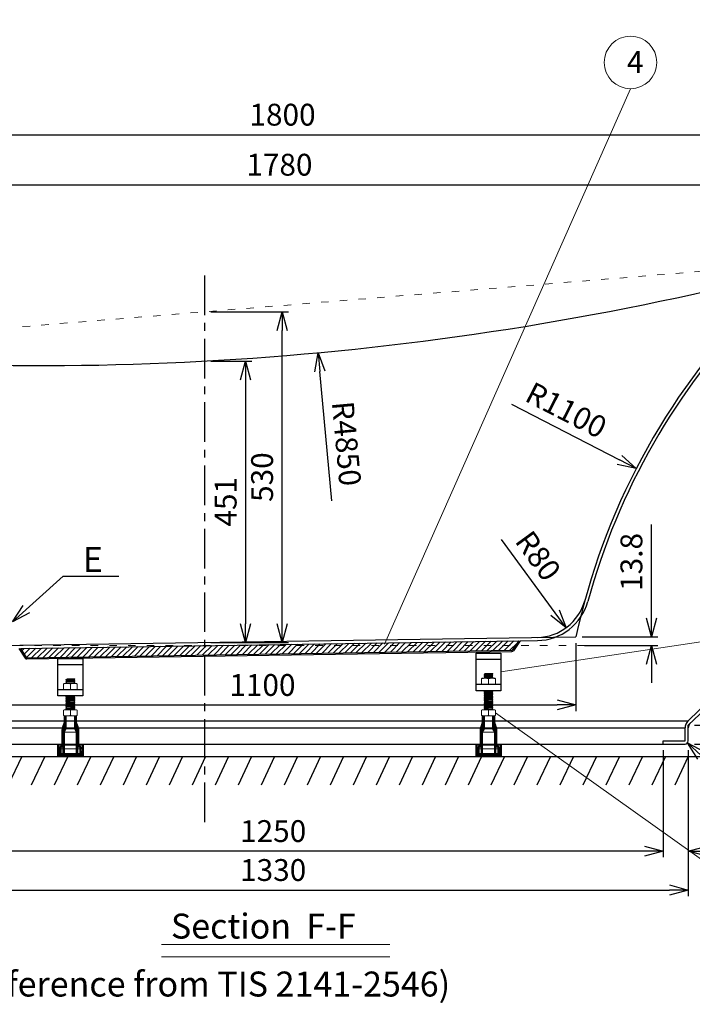
# Model space of a CAD drawing. Units: millimetres. Extents: x 70080 to 87832, y -28987 to -1821.
# Drawn here: x 71562 to 72639, y -16821 to -15243 of the extents above; entities that cross this region are included whole.
import ezdxf

# ---------------------------------------------------------------- set-up
doc = ezdxf.new("R2010")
doc.units = ezdxf.units.MM
doc.linetypes.add('ACAD_ISO03W100', pattern=[30, 12, -18])
doc.linetypes.add('CENTER', pattern=[50.8, 31.75, -6.35, 6.35, -6.35])
doc.layers.get('0').update_dxf_attribs({"lineweight": 25})
doc.layers.get('Defpoints').update_dxf_attribs({"color": 9})
for name, color, linetype, lineweight in [('dim', 6, 'Continuous', 9), ('剖面线', 2, 'Continuous', 9), ('标注线', 7, 'Continuous', 13), ('细线', 116, 'Continuous', 20), ('虚线', 252, 'ACAD_ISO03W100', 5)]:
    doc.layers.add(name, color=color, linetype=linetype, lineweight=lineweight)
for name, color, linetype in [('下缸线', 162, 'Continuous'), ('中心线', 1, 'CENTER'), ('轮廓线', 4, 'Continuous')]:
    doc.layers.add(name, color=color, linetype=linetype)
doc.styles.add('SCG-HEIM', font='CORDIA.TTF')
doc.styles.get("Standard").update_dxf_attribs({"font": 'SIMKAI.TTF'})
doc.styles.add('txt', font='SimSun.ttf', dxfattribs={"width": 0.8})
doc.styles.add('样式 2', font='SimSun.ttf')
doc.dimstyles.new('ISO-25', dxfattribs={"dimtxt": 2.5, "dimasz": 2.5, "dimexe": 1.25, "dimexo": 0.625, "dimtad": 1, "dimtxsty": 'Standard', "dimcen": 2.5, "dimadec": 0, "dimazin": 0, "dimtfac": 1, "dimtmove": 0, "dimatfit": 3, "dimfxl": 1, "dimarcsym": 0})

# ---------------------------------------------------------------- blocks, each defined once
blk = doc.blocks.new('_Open30')
at = {"color": 0, "linetype": 'ByBlock', "lineweight": -2}
for p, q in [((-1, 0.268), (0, 0)), ((0, 0), (-1, -0.268)), ((0, 0), (-1, 0))]:
    blk.add_line(p, q, dxfattribs=at)
blk = doc.blocks.new('*D337')
at = {"layer": 'Defpoints', "color": 0}
for p in [(72882.8, -15427.5), (72882.8, -15793.2), (71082.8, -15866.1)]:
    blk.add_point(p, dxfattribs=at)
at = {"layer": 'dim', "color": 0, "lineweight": -2}
for p, q in [((71082.8, -15856.1), (71082.8, -15417.5)), ((72882.8, -15783.2), (72882.8, -15417.5)), ((71112.8, -15427.5), (72852.8, -15427.5))]:
    blk.add_line(p, q, dxfattribs=at)
at = {"layer": 'dim', "color": 0, "lineweight": -2, "xscale": 30, "yscale": 30, "zscale": 30, "rotation": 180}
blk.add_blockref('_Open30', (71082.8, -15427.5), dxfattribs=at)
at = {"layer": 'dim', "color": 0, "lineweight": -2, "xscale": 30, "yscale": 30, "zscale": 30}
blk.add_blockref('_Open30', (72882.8, -15427.5), dxfattribs=at)
at = {"layer": 'dim', "color": 0, "insert": (71982.8, -15400), "char_height": 35, "attachment_point": 5}
blk.add_mtext('1800', dxfattribs=at)
blk = doc.blocks.new('*D338')
at = {"layer": 'Defpoints', "color": 0}
for p in [(72867.8, -15507.7), (72867.8, -15629.2), (71087.8, -15774.1)]:
    blk.add_point(p, dxfattribs=at)
at = {"layer": 'dim', "color": 0, "lineweight": -2}
for p, q in [((71087.8, -15764.1), (71087.8, -15497.7)), ((72867.8, -15619.2), (72867.8, -15497.7)), ((71117.8, -15507.7), (72837.8, -15507.7))]:
    blk.add_line(p, q, dxfattribs=at)
at = {"layer": 'dim', "color": 0, "lineweight": -2, "xscale": 30, "yscale": 30, "zscale": 30, "rotation": 180}
blk.add_blockref('_Open30', (71087.8, -15507.7), dxfattribs=at)
at = {"layer": 'dim', "color": 0, "lineweight": -2, "xscale": 30, "yscale": 30, "zscale": 30}
blk.add_blockref('_Open30', (72867.8, -15507.7), dxfattribs=at)
at = {"layer": 'dim', "color": 0, "insert": (71977.8, -15480.2), "char_height": 35, "attachment_point": 5}
blk.add_mtext('1780', dxfattribs=at)
blk = doc.blocks.new('*D344')
at = {"layer": 'Defpoints', "color": 0}
for p in [(72452.8, -16232.3), (72456.6, -16246.2), (72573.9, -16246.2)]:
    blk.add_point(p, dxfattribs=at)
at = {"layer": 'dim', "color": 0, "lineweight": -2}
for p, q in [((72573.9, -16232.3), (72573.9, -16052.3)), ((72573.9, -16232.3), (72573.9, -16172.3)), ((72462.8, -16232.3), (72583.9, -16232.3)), ((72466.6, -16246.2), (72583.9, -16246.2)), ((72573.9, -16246.2), (72573.9, -16306.2))]:
    blk.add_line(p, q, dxfattribs=at)
at = {"layer": 'dim', "color": 0, "lineweight": -2, "xscale": 30, "yscale": 30, "zscale": 30}
for p, rotation in [((72573.9, -16232.3), 270), ((72573.9, -16246.2), 90)]:
    blk.add_blockref('_Open30', p, dxfattribs=dict(at, rotation=rotation))
at = {"layer": 'dim', "color": 0, "insert": (72546.4, -16112.3), "char_height": 35, "attachment_point": 5, "rotation": 90}
blk.add_mtext('13.8', dxfattribs=at)
blk = doc.blocks.new('*D345')
at = {"layer": 'Defpoints', "color": 0}
for p in [(71592.3, -10947.7), (72039.7, -15777)]:
    blk.add_point(p, dxfattribs=at)
at = {"layer": 'dim', "color": 0, "lineweight": -2}
blk.add_line((72061.7, -16014.3), (72042.5, -15806.9), dxfattribs=at)
at = {"layer": 'dim', "color": 0, "lineweight": -2, "xscale": 30, "yscale": 30, "zscale": 30, "rotation": 95.29350312916064}
blk.add_blockref('_Open30', (72039.7, -15777), dxfattribs=at)
at = {"layer": 'dim', "color": 0, "insert": (72080.9, -15923), "char_height": 35, "attachment_point": 5, "rotation": 275.2935}
blk.add_mtext('R4850', dxfattribs=at)
blk = doc.blocks.new('*D347')
at = {"layer": 'Defpoints', "color": 0}
for p in [(72389.9, -16153.3), (72437.1, -16217.9)]:
    blk.add_point(p, dxfattribs=at)
at = {"layer": 'dim', "color": 0, "lineweight": -2}
blk.add_line((72419.4, -16193.7), (72333.7, -16076.2), dxfattribs=at)
at = {"layer": 'dim', "color": 0, "lineweight": -2, "xscale": 30, "yscale": 30, "zscale": 30, "rotation": 306.1043751260789}
blk.add_blockref('_Open30', (72437.1, -16217.9), dxfattribs=at)
at = {"layer": 'dim', "color": 0, "insert": (72388.8, -16105.2), "char_height": 35, "attachment_point": 5, "rotation": 306.1044}
blk.add_mtext('R80', dxfattribs=at)
blk = doc.blocks.new('*D351')
at = {"layer": 'Defpoints', "color": 0}
for p in [(72549.6, -15962.6), (73527.8, -16465.7)]:
    blk.add_point(p, dxfattribs=at)
at = {"layer": 'dim', "color": 0, "lineweight": -2}
blk.add_line((72349.5, -15859.7), (72522.9, -15948.9), dxfattribs=at)
at = {"layer": 'dim', "color": 0, "lineweight": -2, "xscale": 30, "yscale": 30, "zscale": 30, "rotation": 332.7836827080433}
blk.add_blockref('_Open30', (72549.6, -15962.6), dxfattribs=at)
at = {"layer": 'dim', "color": 0, "insert": (72435.4, -15873), "char_height": 35, "attachment_point": 5, "rotation": 332.7837}
blk.add_mtext('R1100', dxfattribs=at)
blk = doc.blocks.new('*D357')
at = {"layer": 'Defpoints', "color": 0}
for p in [(73724.1, -15991.5), (72271.6, -16365.8)]:
    blk.add_point(p, dxfattribs=at)
at = {"layer": 'dim', "color": 0, "lineweight": -2}
blk.add_line((73948.5, -15933.7), (73753.2, -15984), dxfattribs=at)
at = {"layer": 'dim', "color": 0, "lineweight": -2, "xscale": 30, "yscale": 30, "zscale": 30, "rotation": 194.4496313046512}
blk.add_blockref('_Open30', (73724.1, -15991.5), dxfattribs=at)
at = {"layer": 'dim', "color": 0, "insert": (73858.5, -15928.5), "char_height": 35, "attachment_point": 5, "rotation": 14.4496}
blk.add_mtext('R1500', dxfattribs=at)
blk = doc.blocks.new('*D365')
at = {"layer": 'Defpoints', "color": 0}
for p in [(71857.8, -15711.4), (71982.1, -15711.4), (71857.8, -16241.4)]:
    blk.add_point(p, dxfattribs=at)
at = {"layer": 'dim', "color": 0, "lineweight": -2}
for p, q in [((71867.8, -15711.4), (71992.1, -15711.4)), ((71982.1, -16211.4), (71982.1, -15741.4)), ((71867.8, -16241.4), (71992.1, -16241.4))]:
    blk.add_line(p, q, dxfattribs=at)
at = {"layer": 'dim', "color": 0, "lineweight": -2, "xscale": 30, "yscale": 30, "zscale": 30}
for p, rotation in [((71982.1, -15711.4), 90), ((71982.1, -16241.4), 270)]:
    blk.add_blockref('_Open30', p, dxfattribs=dict(at, rotation=rotation))
at = {"layer": 'dim', "color": 0, "insert": (71954.6, -15976.4), "char_height": 35, "attachment_point": 5, "rotation": 90}
blk.add_mtext('530', dxfattribs=at)
blk = doc.blocks.new('*D366')
at = {"layer": 'Defpoints', "color": 0}
for p in [(71857.8, -15790.4), (71857.8, -16241.4), (71923.7, -16241.4)]:
    blk.add_point(p, dxfattribs=at)
at = {"layer": 'dim', "color": 0, "lineweight": -2}
for p, q in [((71867.8, -15790.4), (71933.7, -15790.4)), ((71923.7, -15820.4), (71923.7, -16211.4)), ((71867.8, -16241.4), (71933.7, -16241.4))]:
    blk.add_line(p, q, dxfattribs=at)
at = {"layer": 'dim', "color": 0, "lineweight": -2, "xscale": 30, "yscale": 30, "zscale": 30}
for p, rotation in [((71923.7, -15790.4), 90), ((71923.7, -16241.4), 270)]:
    blk.add_blockref('_Open30', p, dxfattribs=dict(at, rotation=rotation))
at = {"layer": 'dim', "color": 0, "insert": (71896.2, -16015.9), "char_height": 35, "attachment_point": 5, "rotation": 90}
blk.add_mtext('451', dxfattribs=at)
blk = doc.blocks.new('*D369')
at = {"layer": 'Defpoints', "color": 0}
for p in [(71302.8, -16404.2), (72632.8, -16404.2), (72632.8, -16638.2)]:
    blk.add_point(p, dxfattribs=at)
at = {"layer": 'dim', "color": 0, "lineweight": -2}
for p, q in [((71302.8, -16414.2), (71302.8, -16648.2)), ((72632.8, -16414.2), (72632.8, -16648.2)), ((71332.8, -16638.2), (72602.8, -16638.2))]:
    blk.add_line(p, q, dxfattribs=at)
at = {"layer": 'dim', "color": 0, "lineweight": -2, "xscale": 30, "yscale": 30, "zscale": 30, "rotation": 180}
blk.add_blockref('_Open30', (71302.8, -16638.2), dxfattribs=at)
at = {"layer": 'dim', "color": 0, "lineweight": -2, "xscale": 30, "yscale": 30, "zscale": 30}
blk.add_blockref('_Open30', (72632.8, -16638.2), dxfattribs=at)
at = {"layer": 'dim', "color": 0, "insert": (71967.8, -16610.7), "char_height": 35, "attachment_point": 5}
blk.add_mtext('1330', dxfattribs=at)
blk = doc.blocks.new('*D370')
at = {"layer": 'Defpoints', "color": 0}
for p in [(72452.8, -16232.3), (71352.8, -16244.5), (72452.8, -16341.6)]:
    blk.add_point(p, dxfattribs=at)
at = {"layer": 'dim', "color": 0, "lineweight": -2}
for p, q in [((71352.8, -16254.5), (71352.8, -16351.6)), ((72452.8, -16242.3), (72452.8, -16351.6)), ((71382.8, -16341.6), (72422.8, -16341.6))]:
    blk.add_line(p, q, dxfattribs=at)
at = {"layer": 'dim', "color": 0, "lineweight": -2, "xscale": 30, "yscale": 30, "zscale": 30, "rotation": 180}
blk.add_blockref('_Open30', (71352.8, -16341.6), dxfattribs=at)
at = {"layer": 'dim', "color": 0, "lineweight": -2, "xscale": 30, "yscale": 30, "zscale": 30}
blk.add_blockref('_Open30', (72452.8, -16341.6), dxfattribs=at)
at = {"layer": 'dim', "color": 0, "insert": (71950.6, -16314.1), "char_height": 35, "attachment_point": 5}
blk.add_mtext('1100', dxfattribs=at)
blk = doc.blocks.new('*D371')
at = {"layer": 'Defpoints', "color": 0}
for p in [(72632.8, -16374.2), (72632.8, -16404.2), (72900, -16404.2)]:
    blk.add_point(p, dxfattribs=at)
at = {"layer": 'dim', "color": 0, "lineweight": -2}
for p, q in [((72900, -16374.2), (72900, -16237.5)), ((72900, -16374.2), (72900, -16314.2)), ((72642.8, -16374.2), (72910, -16374.2)), ((72642.8, -16404.2), (72910, -16404.2)), ((72900, -16404.2), (72900, -16464.2))]:
    blk.add_line(p, q, dxfattribs=at)
at = {"layer": 'dim', "color": 0, "lineweight": -2, "xscale": 30, "yscale": 30, "zscale": 30}
for p, rotation in [((72900, -16374.2), 270), ((72900, -16404.2), 90)]:
    blk.add_blockref('_Open30', p, dxfattribs=dict(at, rotation=rotation))
at = {"layer": 'dim', "color": 0, "insert": (72872.5, -16275.8), "char_height": 35, "attachment_point": 5, "rotation": 90}
blk.add_mtext('30', dxfattribs=at)
blk = doc.blocks.new('14螺母')
at = {"layer": '细线'}
for p, q in [((-5, 10), (-4, 11)), ((-5, 10), (-5, -10)), ((-4, 11), (4, 11)), ((-4, 0), (4, 0)), ((4, 11), (5, 10)), ((5, 10), (5, -10)), ((-5, -10), (-4, -11)), ((-4, -11), (4, -11)), ((4, -11), (5, -10))]:
    blk.add_line(p, q, dxfattribs=at)
for centre, start, end in [((10.8, 5.5), 159.6097, 200.3903), ((-10.8, 5.5), 339.6097, 20.3903), ((10.8, -5.5), 159.6097, 200.3903), ((-10.8, -5.5), 339.6097, 20.3903)]:
    blk.add_arc(centre, 15.8, start, end, dxfattribs=at)
blk = doc.blocks.new('j1')
at = {"layer": '剖面线'}
h = blk.add_hatch(dxfattribs=at)
h.set_pattern_fill('ANSI31', color=256, scale=0.05, style=0)
h.set_pattern_definition([(45, (538.87733, 177.98261), (-0.1122532, 0.1122532), [])])
h.paths.add_polyline_path([(471.78, -49.38), (471.78, -46.9, 0.080612), (471.73, -46.59), (471.43, -45.69), (471.43, -44.69), (471.13, -44.69), (471.13, -46.85), (471.38, -47.29), (471.38, -49.38)])
h.paths.add_polyline_path([(471.63, -50.69), (471.63, -49.69), (471.93, -49.69), (471.93, -50.69), (472.23, -50.69), (472.23, -50.29), (472.18, -50.29), (472.18, -49.69), (471.78, -49.39), (471.78, -49.38), (471.38, -49.38), (471.38, -50.69)])
h.paths.add_polyline_path([(469.48, -49.38), (469.48, -47.29), (469.73, -46.85), (469.73, -44.69), (469.43, -44.69), (469.43, -45.69), (469.13, -46.59, 0.080612), (469.08, -46.9), (469.08, -49.38)])
h.paths.add_polyline_path([(469.48, -50.69), (469.48, -49.38), (469.08, -49.38), (469.08, -49.39), (468.68, -49.69), (468.68, -50.29), (468.63, -50.29), (468.63, -50.69), (468.93, -50.69), (468.93, -49.69), (469.23, -49.69), (469.23, -50.69)])
h = blk.add_hatch(dxfattribs=at)
h.set_pattern_fill('ANSI31', color=256, scale=0.05, style=0)
h.set_pattern_definition([(45, (336.74775, -56.63034), (-0.1122532, 0.1122532), [])])
h.paths.add_polyline_path([(472.48, -49.39), (472.38, -49.39), (472.16, -49.85, 0.549892), (472.25, -49.99), (472.29, -49.99, -0.414214), (472.3, -50), (472.3, -50.69), (468.5, -50.69), (468.5, -50, -0.414214), (468.51, -49.99), (468.55, -49.99, 0.549892), (468.64, -49.85), (468.43, -49.39), (468.33, -49.39), (468.33, -51.14), (468.42, -51.14), (468.42, -51.19), (468.52, -51.19), (468.52, -51.14), (468.82, -51.14), (468.82, -51.19), (468.92, -51.19), (468.92, -51.14), (469.07, -51.14), (469.07, -51.19), (469.17, -51.19), (469.17, -51.14), (469.47, -51.14), (469.47, -51.19), (469.57, -51.19), (469.57, -51.14), (469.87, -51.14), (469.87, -51.19), (469.97, -51.19), (469.97, -51.14), (470.27, -51.14), (470.27, -51.19), (470.37, -51.19), (470.37, -51.14), (470.67, -51.14), (470.67, -51.19), (470.77, -51.19), (470.77, -51.14), (471.07, -51.14), (471.07, -51.19), (471.17, -51.19), (471.17, -51.14), (471.47, -51.14), (471.47, -51.19), (471.57, -51.19), (471.57, -51.14), (471.87, -51.14), (471.87, -51.19), (471.97, -51.19), (471.97, -51.14), (472.12, -51.14), (472.12, -51.19), (472.22, -51.19), (472.22, -51.14), (472.48, -51.14)])
at = {"layer": '细线'}
for p, q in [((469.43, -45.69), (469.13, -46.59)), ((469.43, -45.69), (469.43, -44.69)), ((469.73, -44.69), (469.73, -46.85)), ((469.78, -46.77), (469.78, -44.69)), ((471.08, -46.77), (471.08, -44.69)), ((471.13, -44.69), (471.13, -46.85)), ((471.43, -45.69), (471.43, -44.69)), ((471.43, -45.69), (471.73, -46.59)), ((469.08, -46.9), (469.08, -49.39)), ((469.78, -46.77), (469.48, -47.29)), ((469.48, -47.29), (471.38, -47.29)), ((469.48, -50.69), (469.48, -47.29)), ((469.78, -46.77), (471.08, -46.77)), ((471.08, -46.77), (471.38, -47.29)), ((471.38, -50.69), (471.38, -47.29)), ((471.78, -46.9), (471.78, -49.39)), ((468.33, -49.39), (468.33, -51.19)), ((468.33, -49.39), (472.48, -49.39)), ((468.43, -49.39), (468.64, -49.85)), ((468.5, -50), (468.5, -50.69)), ((468.55, -49.99), (468.51, -49.99)), ((468.55, -49.99), (472.25, -49.99)), ((468.63, -50.29), (468.63, -50.69)), ((468.63, -50.29), (468.68, -50.29)), ((469.08, -49.39), (468.68, -49.69)), ((468.68, -50.29), (468.68, -49.69)), ((468.93, -49.69), (469.23, -49.69)), ((468.93, -50.69), (468.93, -49.69)), ((469.23, -49.69), (469.23, -50.69)), ((471.63, -49.69), (471.93, -49.69)), ((471.63, -49.69), (471.63, -50.69)), ((471.78, -49.39), (472.18, -49.69)), ((471.93, -50.69), (471.93, -49.69)), ((472.38, -49.39), (472.16, -49.85)), ((472.18, -50.29), (472.18, -49.69)), ((472.23, -50.29), (472.18, -50.29)), ((472.23, -50.69), (472.23, -50.29)), ((472.25, -49.99), (472.29, -49.99)), ((472.3, -50), (472.3, -50.69)), ((472.48, -49.39), (472.48, -51.19)), ((468.33, -51.14), (468.42, -51.14)), ((468.42, -51.19), (468.42, -51.14)), ((468.42, -51.19), (468.52, -51.19)), ((468.5, -50.69), (472.3, -50.69)), ((468.52, -51.14), (468.82, -51.14)), ((468.52, -51.19), (468.52, -51.14)), ((468.63, -50.69), (472.23, -50.69)), ((468.82, -51.19), (468.82, -51.14)), ((468.92, -51.19), (468.82, -51.19)), ((468.92, -51.14), (469.07, -51.14)), ((468.92, -51.19), (468.92, -51.14)), ((469.07, -51.19), (469.07, -51.14)), ((469.17, -51.19), (469.07, -51.19)), ((469.17, -51.14), (469.47, -51.14)), ((469.17, -51.19), (469.17, -51.14)), ((469.47, -51.19), (469.47, -51.14)), ((469.47, -51.19), (469.57, -51.19)), ((469.57, -51.14), (469.87, -51.14)), ((469.57, -51.19), (469.57, -51.14)), ((469.87, -51.19), (469.87, -51.14)), ((469.87, -51.19), (469.97, -51.19)), ((469.97, -51.14), (470.27, -51.14)), ((469.97, -51.19), (469.97, -51.14)), ((470.27, -51.19), (470.27, -51.14)), ((470.37, -51.19), (470.27, -51.19)), ((470.37, -51.14), (470.67, -51.14)), ((470.37, -51.19), (470.37, -51.14)), ((470.67, -51.19), (470.67, -51.14)), ((470.67, -51.19), (470.77, -51.19)), ((470.77, -51.14), (471.07, -51.14)), ((470.77, -51.19), (470.77, -51.14)), ((471.07, -51.19), (471.07, -51.14)), ((471.07, -51.19), (471.17, -51.19)), ((471.17, -51.14), (471.47, -51.14)), ((471.17, -51.19), (471.17, -51.14)), ((471.47, -51.19), (471.47, -51.14)), ((471.57, -51.19), (471.47, -51.19)), ((471.57, -51.14), (471.87, -51.14)), ((471.57, -51.19), (471.57, -51.14)), ((471.87, -51.19), (471.87, -51.14)), ((471.97, -51.19), (471.87, -51.19)), ((471.97, -51.14), (472.12, -51.14)), ((471.97, -51.19), (471.97, -51.14)), ((472.12, -51.19), (472.12, -51.14)), ((472.22, -51.19), (472.12, -51.19)), ((472.22, -51.14), (472.48, -51.14)), ((472.22, -51.19), (472.22, -51.14))]:
    blk.add_line(p, q, dxfattribs=at)
for centre, radius, start, end in [((470.08, -46.9), 1, 161.5651, 180), ((470.78, -46.9), 1, 0, 18.4349), ((468.51, -50), 0.01, 90, 180), ((468.55, -49.89), 0.1, 270, 25.2242), ((472.25, -49.89), 0.1, 154.7758, 270), ((472.29, -50), 0.01, 0, 90)]:
    blk.add_arc(centre, radius, start, end, dxfattribs=at)
at = {"layer": '细线', "xscale": 0.1000000000001364, "yscale": 0.1000000000001364, "zscale": 0.1000000000001364, "rotation": 90}
blk.add_blockref('14螺母', (470.43, -44.19), dxfattribs=at)
blk = doc.blocks.new('*D398')
at = {"layer": 'Defpoints', "color": 0}
for p in [(71342.8, -16404.2), (72592.8, -16404.2), (71342.8, -16575.8)]:
    blk.add_point(p, dxfattribs=at)
at = {"layer": 'dim', "color": 0, "lineweight": -2}
for p, q in [((71342.8, -16414.2), (71342.8, -16585.8)), ((72592.8, -16414.2), (72592.8, -16585.8)), ((72562.8, -16575.8), (71372.8, -16575.8))]:
    blk.add_line(p, q, dxfattribs=at)
at = {"layer": 'dim', "color": 0, "lineweight": -2, "xscale": 30, "yscale": 30, "zscale": 30, "rotation": 180}
blk.add_blockref('_Open30', (71342.8, -16575.8), dxfattribs=at)
at = {"layer": 'dim', "color": 0, "lineweight": -2, "xscale": 30, "yscale": 30, "zscale": 30}
blk.add_blockref('_Open30', (72592.8, -16575.8), dxfattribs=at)
at = {"layer": 'dim', "color": 0, "insert": (71967.8, -16548.3), "char_height": 35, "attachment_point": 5}
blk.add_mtext('1250', dxfattribs=at)
blk = doc.blocks.new('*D399')
at = {"layer": 'Defpoints', "color": 0}
for p in [(72592.8, -16532.4), (72632.8, -16531.2), (72632.8, -16575.8)]:
    blk.add_point(p, dxfattribs=at)
at = {"layer": 'dim', "color": 0, "lineweight": -2}
for p, q in [((72592.8, -16542.4), (72592.8, -16585.8)), ((72632.8, -16541.2), (72632.8, -16585.8)), ((72592.8, -16575.8), (72532.8, -16575.8)), ((72632.8, -16575.8), (72769.5, -16575.8))]:
    blk.add_line(p, q, dxfattribs=at)
at = {"layer": 'dim', "color": 0, "lineweight": -2, "xscale": 30, "yscale": 30, "zscale": 30}
blk.add_blockref('_Open30', (72592.8, -16575.8), dxfattribs=at)
at = {"layer": 'dim', "color": 0, "lineweight": -2, "xscale": 30, "yscale": 30, "zscale": 30, "rotation": 180}
blk.add_blockref('_Open30', (72632.8, -16575.8), dxfattribs=at)
at = {"layer": 'dim', "color": 0, "insert": (72731.2, -16548.3), "char_height": 35, "attachment_point": 5}
blk.add_mtext('40', dxfattribs=at)
blk = doc.blocks.new('*D405')
at = {"layer": 'Defpoints', "color": 0}
for p in [(72627.8, -16399.2), (72631.5, -16402.5)]:
    blk.add_point(p, dxfattribs=at)
at = {"layer": 'dim', "color": 0, "lineweight": -2}
blk.add_line((72653.8, -16422.7), (72790.3, -16546.3), dxfattribs=at)
at = {"layer": 'dim', "color": 0, "lineweight": -2, "xscale": 30, "yscale": 30, "zscale": 30, "rotation": 137.8364816373359}
blk.add_blockref('_Open30', (72631.5, -16402.5), dxfattribs=at)
at = {"layer": 'dim', "color": 0, "insert": (72779.7, -16499.6), "char_height": 35, "attachment_point": 5, "rotation": 317.8365}
blk.add_mtext('R5', dxfattribs=at)

msp = doc.modelspace()

# ---------------------------------------------------------------- hatches: boundary and pattern name
at = {"layer": '剖面线'}
h = msp.add_hatch(dxfattribs=at)
h.set_pattern_fill('ANSI31', color=256, scale=2, style=0)
h.set_pattern_definition([(45, (15236.804, -22724.744), (-4.49012806, 4.49012806), [])])
edge = h.paths.add_edge_path()
edge.add_line((71572.54, -16265.814), (72350.955, -16253.908))
edge.add_line((72361.21, -16238.749), (72350.955, -16253.908))
edge.add_line((71562.841, -16250.961), (72361.21, -16238.749))
edge.add_line((71562.841, -16250.961), (71572.54, -16265.814))

# ---------------------------------------------------------------- linework, layer by layer
for p, q in [((72332.841, -16268.718), (72292.841, -16268.718)), ((71662.841, -16277.13), (71622.841, -16277.13)), ((71662.841, -16317.13), (71622.841, -16317.13)), ((72332.841, -16308.718), (72292.841, -16308.718)), ((71087.841, -16424.173), (72867.841, -16424.173))]:
    msp.add_line(p, q)
for points in [[(71622.841, -16267.13), (71662.841, -16267.13), (71662.841, -16327.13), (71622.841, -16327.13)], [(72292.841, -16258.718), (72332.841, -16258.718), (72332.841, -16318.718), (72292.841, -16318.718)]]:
    msp.add_lwpolyline(points, close=True)
at = {"layer": 'dim', "color": 1}
for p, q in [((72146.088, -16244.076), (72540.425, -15353.813)), ((72332.841, -16288.718), (73065.666, -16177.956)), ((72323.841, -16354.173), (72757.173, -16663.154))]:
    msp.add_line(p, q, dxfattribs=at)
at = {"layer": 'dim'}
for p, q in [((71788.616, -16725.359), (72154.943, -16725.359)), ((71788.616, -16745.359), (72154.943, -16745.359))]:
    msp.add_line(p, q, dxfattribs=at)
at = {"layer": 'dim', "color": 1}
msp.add_circle((72540.425, -15311.715), 42.098, dxfattribs=at)
at = {"layer": '下缸线'}
for p, q in [((72632.471, -16367.623), (71303.171, -16367.606)), ((71307.841, -16378.482), (72627.841, -16378.46)), ((72627.841, -16399.173), (72627.841, -16378.46)), ((72632.841, -16399.173), (72632.841, -16374.173)), ((71342.841, -16404.173), (72592.841, -16404.173)), ((72592.841, -16399.173), (72627.841, -16399.173)), ((72592.841, -16404.173), (72592.841, -16399.173)), ((72592.841, -16404.173), (72627.841, -16404.173))]:
    msp.add_line(p, q, dxfattribs=at)
for centre, radius, start, end in [((72082.861, -15793.234), 794.98, 313.7371, 11.183167), ((72082.861, -15793.234), 799.98, 313.43192, 11.183167), ((72642.841, -16378.46), 15, 133.7371, 180), ((72642.841, -16378.46), 10, 133.7371, 180), ((72627.841, -16399.173), 5, 270, 0)]:
    msp.add_arc(centre, radius, start, end, dxfattribs=at)
at = {"layer": '中心线', "ltscale": 2}
msp.add_line((71857.841, -15653.086), (71857.841, -16530.205), dxfattribs=at)
at = {"layer": '剖面线'}
for p, q in [((71635.841, -16300.821), (71636.841, -16300.714)), ((71635.841, -16301.321), (71635.841, -16300.821)), ((71636.841, -16301.446), (71635.841, -16301.321)), ((71635.841, -16302.659), (71636.841, -16302.552)), ((71635.841, -16303.137), (71635.841, -16302.659)), ((71648.841, -16299.732), (71636.841, -16300.714)), ((71637.611, -16299.732), (71636.841, -16300.173)), ((71636.841, -16300.173), (71636.841, -16307.13)), ((71636.841, -16301.446), (71648.841, -16300.428)), ((71648.841, -16301.57), (71636.841, -16302.552)), ((71636.841, -16303.284), (71648.841, -16302.266)), ((71648.841, -16299.732), (71637.611, -16299.732)), ((71649.841, -16299.821), (71648.841, -16299.732)), ((71648.841, -16299.732), (71648.841, -16307.13)), ((71648.841, -16300.428), (71649.841, -16300.321)), ((71649.841, -16301.659), (71648.841, -16301.57)), ((71648.841, -16302.266), (71649.841, -16302.159)), ((71649.841, -16300.321), (71649.841, -16299.821)), ((71649.841, -16302.159), (71649.841, -16301.659)), ((72305.841, -16292.409), (72306.841, -16292.302)), ((72305.841, -16292.909), (72305.841, -16292.409)), ((72306.841, -16293.034), (72305.841, -16292.909)), ((72305.841, -16294.247), (72306.841, -16294.14)), ((72305.841, -16294.725), (72305.841, -16294.247)), ((72306.841, -16294.872), (72305.841, -16294.747)), ((72305.841, -16296.17), (72306.841, -16296.063)), ((72305.841, -16296.67), (72305.841, -16296.17)), ((72306.841, -16296.795), (72305.841, -16296.67)), ((72305.841, -16298.093), (72306.841, -16297.986)), ((72305.841, -16298.593), (72305.841, -16298.093)), ((72306.841, -16298.718), (72305.841, -16298.593)), ((72318.841, -16291.32), (72306.841, -16292.302)), ((72307.611, -16291.32), (72306.841, -16291.761)), ((72306.841, -16291.761), (72306.841, -16298.718)), ((72306.841, -16293.034), (72318.841, -16292.017)), ((72318.841, -16293.158), (72306.841, -16294.14)), ((72306.841, -16294.872), (72318.841, -16293.855)), ((72318.841, -16295.081), (72306.841, -16296.063)), ((72306.841, -16296.795), (72318.841, -16295.777)), ((72318.841, -16297.004), (72306.841, -16297.986)), ((72306.841, -16298.718), (72318.841, -16297.7)), ((72318.841, -16291.32), (72307.611, -16291.32)), ((72319.841, -16291.409), (72318.841, -16291.32)), ((72318.841, -16291.32), (72318.841, -16298.718)), ((72318.841, -16292.017), (72319.841, -16291.909)), ((72319.841, -16293.247), (72318.841, -16293.158)), ((72318.841, -16293.855), (72319.841, -16293.747)), ((72319.841, -16295.17), (72318.841, -16295.081)), ((72318.841, -16295.777), (72319.841, -16295.67)), ((72319.841, -16297.093), (72318.841, -16297.004)), ((72318.841, -16297.7), (72319.841, -16297.593)), ((72319.841, -16291.909), (72319.841, -16291.409)), ((72319.841, -16293.747), (72319.841, -16293.247)), ((72319.841, -16295.67), (72319.841, -16295.17)), ((72319.841, -16297.593), (72319.841, -16297.093)), ((71636.841, -16303.284), (71635.841, -16303.159)), ((71635.841, -16304.582), (71636.841, -16304.475)), ((71635.841, -16305.082), (71635.841, -16304.582)), ((71636.841, -16305.207), (71635.841, -16305.082)), ((71635.841, -16306.505), (71636.841, -16306.398)), ((71635.841, -16307.005), (71635.841, -16306.505)), ((71636.841, -16307.13), (71635.841, -16307.005)), ((71648.841, -16303.493), (71636.841, -16304.475)), ((71636.841, -16305.207), (71648.841, -16304.189)), ((71648.841, -16305.415), (71636.841, -16306.398)), ((71636.841, -16307.13), (71648.841, -16306.112)), ((71649.841, -16303.582), (71648.841, -16303.493)), ((71648.841, -16304.189), (71649.841, -16304.082)), ((71649.841, -16305.505), (71648.841, -16305.415)), ((71648.841, -16306.112), (71649.841, -16306.005)), ((71649.841, -16304.082), (71649.841, -16303.582)), ((71649.841, -16306.005), (71649.841, -16305.505)), ((71635.841, -16328.219), (71636.841, -16328.112)), ((71635.841, -16328.719), (71635.841, -16328.219)), ((71636.841, -16328.844), (71635.841, -16328.719)), ((71635.841, -16330.057), (71636.841, -16329.95)), ((71635.841, -16330.535), (71635.841, -16330.057)), ((71636.841, -16330.682), (71635.841, -16330.557)), ((71635.841, -16331.895), (71636.841, -16331.788)), ((71635.841, -16332.372), (71635.841, -16331.895)), ((71636.841, -16332.52), (71635.841, -16332.395)), ((71635.841, -16333.733), (71636.841, -16333.626)), ((71635.841, -16334.21), (71635.841, -16333.733)), ((71636.841, -16334.358), (71635.841, -16334.233)), ((71648.841, -16327.13), (71636.841, -16328.112)), ((71636.841, -16327.13), (71636.841, -16349.173)), ((71648.841, -16327.13), (71636.841, -16327.13)), ((71636.841, -16328.844), (71648.841, -16327.826)), ((71648.841, -16328.968), (71636.841, -16329.95)), ((71636.841, -16330.682), (71648.841, -16329.664)), ((71648.841, -16330.806), (71636.841, -16331.788)), ((71636.841, -16332.52), (71648.841, -16331.502)), ((71648.841, -16332.644), (71636.841, -16333.626)), ((71636.841, -16334.358), (71648.841, -16333.34)), ((71649.841, -16327.219), (71648.841, -16327.13)), ((71648.841, -16327.13), (71648.841, -16349.173)), ((71648.841, -16327.826), (71649.841, -16327.719)), ((71649.841, -16329.057), (71648.841, -16328.968)), ((71648.841, -16329.664), (71649.841, -16329.557)), ((71649.841, -16330.895), (71648.841, -16330.806)), ((71648.841, -16331.502), (71649.841, -16331.395)), ((71649.841, -16332.733), (71648.841, -16332.644)), ((71648.841, -16333.34), (71649.841, -16333.233)), ((71649.841, -16327.719), (71649.841, -16327.219)), ((71649.841, -16329.557), (71649.841, -16329.057)), ((71649.841, -16331.395), (71649.841, -16330.895)), ((71649.841, -16333.233), (71649.841, -16332.733)), ((72305.841, -16319.807), (72306.841, -16319.7)), ((72305.841, -16320.307), (72305.841, -16319.807)), ((72306.841, -16320.432), (72305.841, -16320.307)), ((72305.841, -16321.645), (72306.841, -16321.538)), ((72305.841, -16322.123), (72305.841, -16321.645)), ((72306.841, -16322.27), (72305.841, -16322.145)), ((72305.841, -16323.483), (72306.841, -16323.376)), ((72305.841, -16323.961), (72305.841, -16323.483)), ((72306.841, -16324.108), (72305.841, -16323.983)), ((72305.841, -16325.321), (72306.841, -16325.214)), ((72305.841, -16325.799), (72305.841, -16325.321)), ((72306.841, -16325.946), (72305.841, -16325.821)), ((72305.841, -16327.159), (72306.841, -16327.052)), ((72305.841, -16327.637), (72305.841, -16327.159)), ((72306.841, -16327.784), (72305.841, -16327.659)), ((72305.841, -16328.997), (72306.841, -16328.89)), ((72305.841, -16329.475), (72305.841, -16328.997)), ((72306.841, -16329.622), (72305.841, -16329.497)), ((72305.841, -16330.835), (72306.841, -16330.728)), ((72305.841, -16331.312), (72305.841, -16330.835)), ((72306.841, -16331.46), (72305.841, -16331.335)), ((72305.841, -16332.673), (72306.841, -16332.566)), ((72305.841, -16333.15), (72305.841, -16332.673)), ((72306.841, -16333.298), (72305.841, -16333.173)), ((72318.841, -16318.718), (72306.841, -16319.7)), ((72306.841, -16318.718), (72306.841, -16349.173)), ((72318.841, -16318.718), (72306.841, -16318.718)), ((72306.841, -16320.432), (72318.841, -16319.414)), ((72318.841, -16320.556), (72306.841, -16321.538)), ((72306.841, -16322.27), (72318.841, -16321.252)), ((72318.841, -16322.394), (72306.841, -16323.376)), ((72306.841, -16324.108), (72318.841, -16323.09)), ((72318.841, -16324.232), (72306.841, -16325.214)), ((72306.841, -16325.946), (72318.841, -16324.928)), ((72318.841, -16326.07), (72306.841, -16327.052)), ((72306.841, -16327.784), (72318.841, -16326.766)), ((72318.841, -16327.908), (72306.841, -16328.89)), ((72306.841, -16329.622), (72318.841, -16328.604)), ((72318.841, -16329.746), (72306.841, -16330.728)), ((72306.841, -16331.46), (72318.841, -16330.442)), ((72318.841, -16331.584), (72306.841, -16332.566)), ((72306.841, -16333.298), (72318.841, -16332.28)), ((72318.841, -16333.422), (72306.841, -16334.404)), ((72306.841, -16335.136), (72318.841, -16334.118)), ((72319.841, -16318.807), (72318.841, -16318.718)), ((72318.841, -16318.718), (72318.841, -16349.173)), ((72318.841, -16319.414), (72319.841, -16319.307)), ((72319.841, -16320.645), (72318.841, -16320.556)), ((72318.841, -16321.252), (72319.841, -16321.145)), ((72319.841, -16322.483), (72318.841, -16322.394)), ((72318.841, -16323.09), (72319.841, -16322.983)), ((72319.841, -16324.321), (72318.841, -16324.232)), ((72318.841, -16324.928), (72319.841, -16324.821)), ((72319.841, -16326.159), (72318.841, -16326.07)), ((72318.841, -16326.766), (72319.841, -16326.659)), ((72319.841, -16327.997), (72318.841, -16327.908)), ((72318.841, -16328.604), (72319.841, -16328.497)), ((72319.841, -16329.835), (72318.841, -16329.746)), ((72318.841, -16330.442), (72319.841, -16330.335)), ((72319.841, -16331.673), (72318.841, -16331.584)), ((72318.841, -16332.28), (72319.841, -16332.173)), ((72319.841, -16333.511), (72318.841, -16333.422)), ((72318.841, -16334.118), (72319.841, -16334.011)), ((72319.841, -16319.307), (72319.841, -16318.807)), ((72319.841, -16321.145), (72319.841, -16320.645)), ((72319.841, -16322.983), (72319.841, -16322.483)), ((72319.841, -16322.895), (72319.841, -16322.568)), ((72319.841, -16324.821), (72319.841, -16324.321)), ((72319.841, -16326.659), (72319.841, -16326.159)), ((72319.841, -16328.497), (72319.841, -16327.997)), ((72319.841, -16330.335), (72319.841, -16329.835)), ((72319.841, -16332.173), (72319.841, -16331.673)), ((72319.841, -16334.011), (72319.841, -16333.511)), ((71635.841, -16335.571), (71636.841, -16335.464)), ((71635.841, -16336.048), (71635.841, -16335.571)), ((71636.841, -16336.196), (71635.841, -16336.071)), ((71635.841, -16337.409), (71636.841, -16337.302)), ((71635.841, -16337.886), (71635.841, -16337.409)), ((71636.841, -16338.034), (71635.841, -16337.909)), ((71635.841, -16339.247), (71636.841, -16339.14)), ((71635.841, -16339.724), (71635.841, -16339.247)), ((71636.841, -16339.872), (71635.841, -16339.747)), ((71635.841, -16341.085), (71636.841, -16340.978)), ((71635.841, -16341.562), (71635.841, -16341.085)), ((71636.841, -16341.71), (71635.841, -16341.585)), ((71635.841, -16342.923), (71636.841, -16342.816)), ((71635.841, -16343.4), (71635.841, -16342.923)), ((71636.841, -16343.548), (71635.841, -16343.423)), ((71635.841, -16344.761), (71636.841, -16344.653)), ((71635.841, -16345.238), (71635.841, -16344.761)), ((71636.841, -16345.386), (71635.841, -16345.261)), ((71635.841, -16346.599), (71636.841, -16346.491)), ((71635.841, -16347.076), (71635.841, -16346.599)), ((71636.841, -16347.224), (71635.841, -16347.099)), ((71635.841, -16348.437), (71636.841, -16348.329)), ((71635.841, -16348.914), (71635.841, -16348.437)), ((71636.841, -16349.062), (71635.841, -16348.937)), ((71648.841, -16334.482), (71636.841, -16335.464)), ((71636.841, -16336.196), (71648.841, -16335.178)), ((71648.841, -16336.32), (71636.841, -16337.302)), ((71636.841, -16338.034), (71648.841, -16337.016)), ((71648.841, -16338.157), (71636.841, -16339.14)), ((71636.841, -16339.872), (71648.841, -16338.854)), ((71648.841, -16339.995), (71636.841, -16340.978)), ((71636.841, -16341.71), (71648.841, -16340.692)), ((71648.841, -16341.833), (71636.841, -16342.816)), ((71636.841, -16343.548), (71648.841, -16342.53)), ((71648.841, -16343.671), (71636.841, -16344.653)), ((71636.841, -16345.386), (71648.841, -16344.368)), ((71648.841, -16345.509), (71636.841, -16346.491)), ((71636.841, -16347.224), (71648.841, -16346.206)), ((71648.841, -16347.347), (71636.841, -16348.329)), ((71636.841, -16349.062), (71648.841, -16348.044)), ((71649.841, -16334.571), (71648.841, -16334.482)), ((71648.841, -16335.178), (71649.841, -16335.071)), ((71649.841, -16336.409), (71648.841, -16336.32)), ((71648.841, -16337.016), (71649.841, -16336.909)), ((71649.841, -16338.247), (71648.841, -16338.157)), ((71648.841, -16338.854), (71649.841, -16338.747)), ((71649.841, -16340.085), (71648.841, -16339.995)), ((71648.841, -16340.692), (71649.841, -16340.585)), ((71649.841, -16341.923), (71648.841, -16341.833)), ((71648.841, -16342.53), (71649.841, -16342.423)), ((71649.841, -16343.761), (71648.841, -16343.671)), ((71648.841, -16344.368), (71649.841, -16344.261)), ((71649.841, -16345.599), (71648.841, -16345.509)), ((71648.841, -16346.206), (71649.841, -16346.099)), ((71649.841, -16347.437), (71648.841, -16347.347)), ((71648.841, -16348.044), (71649.841, -16347.937)), ((71649.841, -16335.071), (71649.841, -16334.571)), ((71649.841, -16336.909), (71649.841, -16336.409)), ((71649.841, -16338.747), (71649.841, -16338.247)), ((71649.841, -16340.585), (71649.841, -16340.085)), ((71649.841, -16342.423), (71649.841, -16341.923)), ((71649.841, -16344.261), (71649.841, -16343.761)), ((71649.841, -16346.099), (71649.841, -16345.599)), ((71649.841, -16347.937), (71649.841, -16347.437)), ((72305.841, -16334.511), (72306.841, -16334.404)), ((72305.841, -16334.988), (72305.841, -16334.511)), ((72306.841, -16335.136), (72305.841, -16335.011)), ((72305.841, -16336.349), (72306.841, -16336.242)), ((72305.841, -16336.826), (72305.841, -16336.349)), ((72306.841, -16336.974), (72305.841, -16336.849)), ((72305.841, -16338.187), (72306.841, -16338.08)), ((72305.841, -16338.664), (72305.841, -16338.187)), ((72306.841, -16338.812), (72305.841, -16338.687)), ((72305.841, -16340.025), (72306.841, -16339.918)), ((72305.841, -16340.502), (72305.841, -16340.025)), ((72306.841, -16340.65), (72305.841, -16340.525)), ((72305.841, -16341.863), (72306.841, -16341.755)), ((72305.841, -16342.34), (72305.841, -16341.863)), ((72306.841, -16342.488), (72305.841, -16342.363)), ((72305.841, -16343.701), (72306.841, -16343.593)), ((72305.841, -16344.178), (72305.841, -16343.701)), ((72306.841, -16344.326), (72305.841, -16344.201)), ((72305.841, -16345.539), (72306.841, -16345.431)), ((72305.841, -16346.016), (72305.841, -16345.539)), ((72306.841, -16346.164), (72305.841, -16346.039)), ((72305.841, -16347.376), (72306.841, -16347.269)), ((72305.841, -16347.854), (72305.841, -16347.376)), ((72306.841, -16348.001), (72305.841, -16347.876)), ((72306.231, -16349.173), (72306.841, -16349.107)), ((72318.841, -16335.259), (72306.841, -16336.242)), ((72306.841, -16336.974), (72318.841, -16335.956)), ((72318.841, -16337.097), (72306.841, -16338.08)), ((72306.841, -16338.812), (72318.841, -16337.794)), ((72318.841, -16338.935), (72306.841, -16339.918)), ((72306.841, -16340.65), (72318.841, -16339.632)), ((72318.841, -16340.773), (72306.841, -16341.755)), ((72306.841, -16342.488), (72318.841, -16341.47)), ((72318.841, -16342.611), (72306.841, -16343.593)), ((72306.841, -16344.326), (72318.841, -16343.308)), ((72318.841, -16344.449), (72306.841, -16345.431)), ((72306.841, -16346.164), (72318.841, -16345.146)), ((72318.841, -16346.287), (72306.841, -16347.269)), ((72306.841, -16348.001), (72318.841, -16346.984)), ((72318.841, -16348.125), (72306.841, -16349.107)), ((72314.702, -16349.173), (72318.841, -16348.822)), ((72319.841, -16335.349), (72318.841, -16335.259)), ((72318.841, -16335.956), (72319.841, -16335.849)), ((72319.841, -16337.187), (72318.841, -16337.097)), ((72318.841, -16337.794), (72319.841, -16337.687)), ((72319.841, -16339.025), (72318.841, -16338.935)), ((72318.841, -16339.632), (72319.841, -16339.525)), ((72319.841, -16340.863), (72318.841, -16340.773)), ((72318.841, -16341.47), (72319.841, -16341.363)), ((72319.841, -16342.701), (72318.841, -16342.611)), ((72318.841, -16343.308), (72319.841, -16343.201)), ((72319.841, -16344.539), (72318.841, -16344.449)), ((72318.841, -16345.146), (72319.841, -16345.039)), ((72319.841, -16346.376), (72318.841, -16346.287)), ((72318.841, -16346.984), (72319.841, -16346.876)), ((72319.841, -16348.214), (72318.841, -16348.125)), ((72318.841, -16348.822), (72319.841, -16348.714)), ((72319.841, -16335.849), (72319.841, -16335.349)), ((72319.841, -16337.687), (72319.841, -16337.187)), ((72319.841, -16339.525), (72319.841, -16339.025)), ((72319.841, -16341.363), (72319.841, -16340.863)), ((72319.841, -16343.201), (72319.841, -16342.701)), ((72319.841, -16345.039), (72319.841, -16344.539)), ((72319.841, -16346.876), (72319.841, -16346.376)), ((72319.841, -16348.714), (72319.841, -16348.214))]:
    msp.add_line(p, q, dxfattribs=at)
at = {"layer": '虚线'}
for p, q in [((71087.841, -15774.173), (72867.841, -15629.173)), ((71525.341, -16246.534), (72520.123, -16246.173))]:
    msp.add_line(p, q, dxfattribs=at)
at = {"layer": '轮廓线'}
for p, q in [((71525.341, -16246.534), (72452.841, -16232.347)), ((71562.841, -16250.961), (72361.21, -16238.749)), ((72361.21, -16238.749), (72350.955, -16253.908)), ((72363.65, -16238.712), (72352.903, -16254.597)), ((72363.65, -16238.712), (72391.21, -16238.291)), ((71560.476, -16250.997), (71570.564, -16266.446)), ((71562.841, -16250.961), (71572.54, -16265.814)), ((71572.54, -16265.814), (72350.955, -16253.908)), ((71573.122, -16267.805), (72350.464, -16255.916)), ((71564.92, -16424.173), (71543.362, -16469.991)), ((71601.751, -16424.173), (71580.193, -16469.991)), ((71638.582, -16424.173), (71617.024, -16469.991)), ((71675.413, -16424.173), (71653.855, -16469.991)), ((71712.244, -16424.173), (71690.686, -16469.991)), ((71749.075, -16424.173), (71727.517, -16469.991)), ((71785.906, -16424.173), (71764.348, -16469.991)), ((71822.737, -16424.173), (71801.179, -16469.991)), ((71859.568, -16424.173), (71838.01, -16469.991)), ((71896.399, -16424.173), (71874.841, -16469.991)), ((71933.23, -16424.173), (71911.672, -16469.991)), ((71970.061, -16424.173), (71948.503, -16469.991)), ((72006.892, -16424.173), (71985.334, -16469.991)), ((72043.723, -16424.173), (72022.165, -16469.991)), ((72080.554, -16424.173), (72058.996, -16469.991)), ((72117.385, -16424.173), (72095.827, -16469.991)), ((72154.216, -16424.173), (72132.658, -16469.991)), ((72191.047, -16424.173), (72169.489, -16469.991)), ((72227.878, -16424.173), (72206.32, -16469.991)), ((72264.709, -16424.173), (72243.151, -16469.991)), ((72301.54, -16424.173), (72279.982, -16469.991)), ((72338.371, -16424.173), (72316.813, -16469.991)), ((72375.202, -16424.173), (72353.644, -16469.991)), ((72412.033, -16424.173), (72390.475, -16469.991)), ((72448.864, -16424.173), (72427.306, -16469.991)), ((72485.695, -16424.173), (72464.137, -16469.991)), ((72522.526, -16424.173), (72500.968, -16469.991)), ((72559.357, -16424.173), (72537.799, -16469.991)), ((72596.188, -16424.173), (72574.63, -16469.991)), ((72633.019, -16424.173), (72611.46, -16469.991))]:
    msp.add_line(p, q, dxfattribs=at)
for centre, radius, start, end in [((71592.261, -10947.696), 4850, 264.310861, 285.094235), ((73527.8, -16465.721), 1100, 135.87339, 167.751172), ((73527.8, -16465.721), 1095, 135.87339, 164.647133), ((72389.91, -16153.3), 80, 270.876286, 344.647133), ((72389.91, -16153.3), 85, 270.876286, 344.647133), ((72350.419, -16252.916), 3, 270.876286, 325.920708), ((71573.076, -16264.806), 3, 213.144658, 270.876286)]:
    msp.add_arc(centre, radius, start, end, dxfattribs=at)

# ---------------------------------------------------------------- block references
at = {"layer": '剖面线', "xscale": -1, "rotation": 270}
for p in [(72312.841, -16303.718), (71642.841, -16312.13)]:
    msp.add_blockref('14螺母', p, dxfattribs=at)
at = {"layer": '标注线', "xscale": -10, "yscale": 10, "zscale": 10}
for p in [(76347.142, -15912.253), (77017.142, -15912.253)]:
    msp.add_blockref('j1', p, dxfattribs=at)

# ---------------------------------------------------------------- texts
at = {"char_height": 40, "width": 415.80444, "attachment_point": 1, "style": 'txt'}
for s, insert in [('{\\W1;E}', (71662.817, -16088.331)), ('{\\W1;Section  F-F}', (71803.985, -16676.004))]:
    msp.add_mtext(s, dxfattribs=dict(at, insert=insert))
at = {"layer": 'dim', "color": 1}
for s, height, style, p in [('4', 35, '样式 2', (72534.61, -15328.526)), ('Acceptable Defect (reference from TIS 2141-2546)', 40, 'SCG-HEIM', (70998.544, -16808.902))]:
    msp.add_text(s, height=height, dxfattribs=dict(at, style=style)).set_placement(p)

# ---------------------------------------------------------------- dimensions: what is measured, and where the dimension line sits
at = {"layer": 'dim'}
for center, mpoint, picture, middle in [((71592.261, -10947.696), (72039.711, -15777.012), '*D345', (72080.855, -15923.005)), ((73527.8, -16465.721), (72549.585, -15962.634), '*D351', (72435.439, -15873.006)), ((72271.598, -16365.822), (73724.149, -15991.529), '*D357', (73858.507, -15928.51))]:
    dim = msp.add_radius_dim(center=center, mpoint=mpoint, dimstyle='ISO-25', override={"dimtxt": 35, "dimasz": 30, "dimexe": 10, "dimexo": 10, "dimgap": 10, "dimdec": 1, "dimdsep": 46, "dimblk": 'Open30', "dimcen": 0, "dimadec": 1, "dimtdec": 1, "dimtofl": 0, "dimldrblk": 'Open30', "dimfrac": 2}, dxfattribs=at)
    dim.commit()
    dim.dimension.update_dxf_attribs({"geometry": picture, "text_midpoint": middle})
for base, p1, p2, picture, middle in [((72882.841, -15427.53), (71082.841, -15866.105), (72882.841, -15793.234), '*D337', (71982.841, -15400.03)), ((72867.841, -15507.667), (71087.841, -15774.083), (72867.841, -15629.173), '*D338', (71977.841, -15480.167)), ((72632.841, -16638.183), (71302.841, -16404.173), (72632.841, -16404.173), '*D369', (71967.841, -16610.683)), ((71342.841, -16575.841), (72592.841, -16404.173), (71342.841, -16404.173), '*D398', (71967.841, -16548.341)), ((72632.841, -16575.841), (72592.841, -16532.439), (72632.841, -16531.178), '*D399', (72731.174, -16548.341))]:
    dim = msp.add_linear_dim(base=base, p1=p1, p2=p2, dimstyle='ISO-25', override={"dimtxt": 35, "dimasz": 30, "dimexe": 10, "dimexo": 10, "dimgap": 10, "dimdec": 1, "dimdsep": 46, "dimblk": 'Open30', "dimcen": 0, "dimadec": 1, "dimtdec": 1, "dimtofl": 0, "dimldrblk": 'Open30', "dimfrac": 2}, dxfattribs=at)
    dim.commit()
    dim.dimension.update_dxf_attribs({"geometry": picture, "text_midpoint": middle})
for base, p1, p2, picture, middle in [((71982.095, -15711.448), (71857.841, -16241.448), (71857.841, -15711.448), '*D365', (71954.595, -15976.448)), ((71923.679, -16241.448), (71857.841, -15790.419), (71857.841, -16241.448), '*D366', (71896.179, -16015.934))]:
    dim = msp.add_linear_dim(base=base, p1=p1, p2=p2, angle=90, dimstyle='ISO-25', override={"dimtxt": 35, "dimasz": 30, "dimexe": 10, "dimexo": 10, "dimgap": 10, "dimdec": 1, "dimdsep": 46, "dimblk": 'Open30', "dimcen": 0, "dimadec": 1, "dimtdec": 1, "dimtofl": 0, "dimldrblk": 'Open30', "dimfrac": 2}, dxfattribs=at)
    dim.commit()
    dim.dimension.update_dxf_attribs({"geometry": picture, "text_midpoint": middle})
for center, mpoint, picture, middle in [((72389.91, -16153.3), (72437.051, -16217.936), '*D347', (72366.611, -16121.355)), ((72627.841, -16399.173), (72631.547, -16402.529), '*D405', (72761.232, -16519.969))]:
    dim = msp.add_radius_dim(center=center, mpoint=mpoint, dimstyle='ISO-25', override={"dimtxt": 35, "dimasz": 30, "dimexe": 10, "dimexo": 10, "dimgap": 10, "dimdec": 1, "dimdsep": 46, "dimblk": 'Open30', "dimcen": 0, "dimadec": 1, "dimtdec": 1, "dimtofl": 0, "dimldrblk": 'Open30', "dimfrac": 2}, dxfattribs=at)
    dim.commit()
    dim.dimension.update_dxf_attribs({"geometry": picture, "text_midpoint": middle, "dimtype": 164})
for base, p1, p2, picture, middle in [((72573.854, -16246.196), (72452.841, -16232.347), (72456.598, -16246.196), '*D344', (72573.854, -16112.347)), ((72900.04, -16404.173), (72632.841, -16374.173), (72632.841, -16404.173), '*D371', (72900.04, -16275.84))]:
    dim = msp.add_linear_dim(base=base, p1=p1, p2=p2, angle=90, dimstyle='ISO-25', override={"dimtxt": 35, "dimasz": 30, "dimexe": 10, "dimexo": 10, "dimgap": 10, "dimdec": 1, "dimdsep": 46, "dimblk": 'Open30', "dimcen": 0, "dimadec": 1, "dimtdec": 1, "dimtofl": 0, "dimldrblk": 'Open30', "dimfrac": 2}, dxfattribs=at)
    dim.commit()
    dim.dimension.update_dxf_attribs({"geometry": picture, "text_midpoint": middle, "dimtype": 160})
dim = msp.add_linear_dim(base=(72452.841, -16341.64), p1=(71352.841, -16244.534), p2=(72452.841, -16232.347), dimstyle='ISO-25', override={"dimtxt": 35, "dimasz": 30, "dimexe": 10, "dimexo": 10, "dimgap": 10, "dimdec": 1, "dimdsep": 46, "dimblk": 'Open30', "dimcen": 0, "dimadec": 1, "dimtdec": 1, "dimtofl": 0, "dimldrblk": 'Open30', "dimfrac": 2}, dxfattribs=at)
dim.commit()
dim.dimension.update_dxf_attribs({"geometry": '*D370', "text_midpoint": (71950.613, -16341.64), "dimtype": 160})

# ---------------------------------------------------------------- leaders
msp.add_leader([(71549.906, -16208.257), (71631.127, -16134.915), (71720.604, -16134.915)], dimstyle='ISO-25', override={"dimtxt": 35, "dimasz": 30, "dimexe": 10, "dimexo": 10, "dimgap": 10, "dimtad": 0, "dimdec": 1, "dimdsep": 46, "dimcen": 0, "dimadec": 1, "dimtdec": 1, "dimtofl": 0, "dimldrblk": 'Open30', "dimfrac": 2}, dxfattribs=at)

doc.saveas('drawing.dxf')
